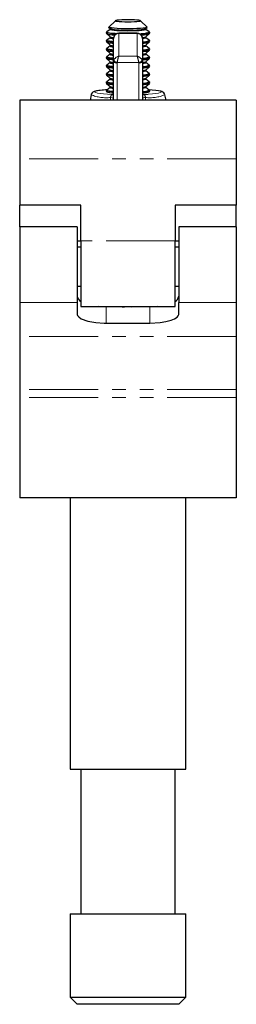
# Model space of a CAD drawing. Units: millimetres. Extents: x 91 to 536, y -43 to 392.
# Drawn here: x 154 to 184, y 168 to 304 of the extents above; entities that cross this region are included whole.
import ezdxf

# ---------------------------------------------------------------- set-up
doc = ezdxf.new("R2010")
doc.units = ezdxf.units.MM
doc.header["$LTSCALE"] = 1.5
doc.linetypes.add('PHANTOM', pattern=[12.7, 6.35, -1.27, 1.27, -1.27, 1.27, -1.27])

msp = doc.modelspace()

# ---------------------------------------------------------------- linework, layer by layer
at = {"color": 7, "linetype": 'Continuous', "lineweight": 25}
for p, q in [((167.25, 303.58), (166.36, 302.7)), ((171.63, 302.7), (170.74, 303.58)), ((166.54, 302.38), (166.08, 302.02)), ((166.36, 302.66), (166.55, 302.49)), ((166.53, 302.36), (166.54, 302.38)), ((171.44, 302.49), (171.63, 302.66)), ((171.91, 302.02), (171.44, 302.38)), ((166.07, 302.01), (166.03, 301.98)), ((166.07, 300.86), (166.03, 300.84)), ((166.04, 301.79), (166.55, 301.35)), ((166.07, 302.01), (166.05, 301.98)), ((166.07, 300.87), (166.05, 300.84)), ((166.54, 301.23), (166.08, 300.87)), ((166.53, 301.21), (166.54, 301.23)), ((167.02, 301.3), (166.99, 301.12)), ((166.99, 298), (166.99, 301.12)), ((170.28, 301.84), (167.71, 301.84)), ((170.99, 301.12), (170.97, 301.3)), ((170.99, 301.12), (170.99, 298)), ((171.44, 301.35), (171.95, 301.79)), ((171.91, 300.87), (171.44, 301.23)), ((171.91, 302.02), (171.92, 301.99)), ((171.91, 300.87), (171.92, 300.85)), ((171.95, 301.98), (171.92, 302.01)), ((171.95, 300.84), (171.92, 300.86)), ((171.95, 301.98), (171.97, 301.96)), ((171.95, 300.84), (171.97, 300.81)), ((166.07, 299.71), (166.03, 299.69)), ((166.04, 300.65), (166.55, 300.2)), ((166.04, 299.5), (166.55, 299.05)), ((166.07, 299.72), (166.05, 299.69)), ((166.54, 300.09), (166.08, 299.73)), ((166.53, 300.07), (166.54, 300.09)), ((171.44, 300.2), (171.95, 300.65)), ((171.91, 299.73), (171.44, 300.09)), ((171.44, 299.05), (171.95, 299.5)), ((171.91, 299.73), (171.92, 299.7)), ((171.95, 299.69), (171.92, 299.71)), ((171.95, 299.69), (171.97, 299.66)), ((166.07, 298.57), (166.03, 298.54)), ((166.04, 298.36), (166.55, 297.91)), ((166.07, 298.57), (166.05, 298.54)), ((166.54, 298.94), (166.08, 298.58)), ((166.53, 298.92), (166.54, 298.94)), ((171.91, 298.58), (171.44, 298.94)), ((171.44, 297.91), (171.95, 298.36)), ((171.91, 298.58), (171.92, 298.55)), ((171.95, 298.54), (171.92, 298.57)), ((171.95, 298.54), (171.97, 298.52)), ((166.07, 297.42), (166.03, 297.4)), ((166.04, 297.21), (166.55, 296.76)), ((166.07, 297.43), (166.05, 297.4)), ((166.54, 297.79), (166.08, 297.43)), ((166.53, 297.77), (166.54, 297.79)), ((166.99, 292.59), (166.99, 298)), ((170.99, 298), (170.99, 292.59)), ((171.91, 297.43), (171.44, 297.79)), ((171.44, 296.76), (171.95, 297.21)), ((171.91, 297.43), (171.92, 297.41)), ((171.95, 297.4), (171.92, 297.42)), ((171.95, 297.4), (171.97, 297.37)), ((166.07, 296.28), (166.03, 296.25)), ((166.04, 296.06), (166.55, 295.61)), ((166.07, 296.28), (166.05, 296.25)), ((166.54, 296.65), (166.08, 296.29)), ((166.54, 295.5), (166.08, 295.14)), ((166.53, 296.63), (166.54, 296.65)), ((166.53, 295.48), (166.54, 295.5)), ((171.91, 296.29), (171.44, 296.65)), ((171.44, 295.61), (171.95, 296.06)), ((171.91, 295.14), (171.44, 295.5)), ((171.91, 296.29), (171.92, 296.26)), ((171.95, 296.25), (171.92, 296.28)), ((171.95, 296.25), (171.97, 296.23)), ((171.96, 296.09), (171.96, 296.08)), ((166.07, 295.13), (166.03, 295.11)), ((166.07, 293.98), (166.03, 293.96)), ((166.04, 294.92), (166.55, 294.47)), ((166.07, 295.14), (166.05, 295.1)), ((166.07, 293.99), (166.05, 293.96)), ((166.54, 294.36), (166.08, 293.99)), ((166.53, 294.34), (166.54, 294.36)), ((171.44, 294.47), (171.95, 294.92)), ((171.91, 293.99), (171.44, 294.36)), ((171.91, 295.14), (171.92, 295.12)), ((171.91, 293.99), (171.92, 293.97)), ((171.95, 295.11), (171.92, 295.13)), ((171.95, 293.96), (171.92, 293.98)), ((171.95, 295.11), (171.97, 295.08)), ((171.95, 293.96), (171.97, 293.93)), ((183.94, 292.59), (154.04, 292.59)), ((154.04, 292.59), (154.04, 284.51)), ((163.91, 293.35), (163.75, 292.59)), ((166.04, 293.77), (166.11, 293.71)), ((166.82, 293.4), (166.99, 293.39)), ((171.17, 293.4), (171.78, 293.43)), ((171.88, 293.71), (171.95, 293.77)), ((174.24, 292.59), (174.08, 293.35)), ((183.94, 292.59), (183.94, 284.51)), ((154.04, 284.51), (154.04, 278.1)), ((183.94, 284.51), (183.94, 278.1)), ((162.49, 278.1), (154.04, 278.1)), ((154.04, 275.09), (154.04, 278.1)), ((162.49, 273.16), (162.49, 278.1)), ((183.94, 278.1), (175.49, 278.1)), ((175.49, 278.1), (175.49, 273.16)), ((183.94, 275.09), (183.94, 278.1)), ((161.99, 275.09), (154.04, 275.09)), ((154.04, 275.09), (154.04, 264.65)), ((161.99, 275.09), (161.99, 264.65)), ((183.94, 275.09), (175.99, 275.09)), ((175.99, 275.09), (175.99, 264.65)), ((183.94, 275.09), (183.94, 264.65)), ((162.49, 273.13), (161.99, 273.13)), ((162.49, 272.29), (161.99, 272.29)), ((162.49, 273.16), (162.49, 264.09)), ((175.49, 264.09), (175.49, 273.16)), ((175.99, 273.13), (175.49, 273.13)), ((175.99, 272.29), (175.49, 272.29)), ((161.99, 266.89), (162.49, 266.89)), ((175.49, 266.89), (175.99, 266.89)), ((154.04, 264.65), (154.04, 259.93)), ((161.99, 264.65), (161.99, 262.99)), ((162.49, 264.09), (175.49, 264.09)), ((165.99, 264.02), (164.98, 264.09)), ((171.99, 264.02), (165.99, 264.02)), ((169.49, 264.02), (170.51, 264.09)), ((175.99, 262.99), (175.99, 264.65)), ((183.94, 264.65), (183.94, 259.93)), ((165.99, 261.78), (171.99, 261.78)), ((154.04, 259.93), (154.04, 252.59)), ((183.94, 259.93), (183.94, 252.59)), ((154.04, 252.59), (154.04, 251.48)), ((183.94, 252.59), (183.94, 251.48)), ((154.04, 251.48), (154.04, 237.64)), ((183.94, 251.48), (183.94, 237.64)), ((183.94, 237.64), (154.04, 237.64)), ((160.99, 237.64), (160.99, 200.14)), ((176.99, 200.14), (176.99, 237.64)), ((160.99, 200.14), (176.99, 200.14)), ((162.49, 200.14), (162.49, 180.14)), ((175.49, 180.14), (175.49, 200.14)), ((160.99, 180.14), (160.99, 168.64)), ((160.99, 180.14), (176.99, 180.14)), ((176.99, 168.64), (176.99, 180.14)), ((160.99, 168.64), (161.99, 167.64)), ((160.99, 168.64), (175.69, 168.64)), ((174.85, 167.64), (161.99, 167.64)), ((175.99, 167.64), (174.85, 167.64)), ((175.69, 168.64), (176.99, 168.64)), ((175.99, 167.64), (176.99, 168.64))]:
    msp.add_line(p, q, dxfattribs=at)
at = {"color": 36, "linetype": 'PHANTOM', "lineweight": 18}
for p, q in [((166.59, 302.31), (166.53, 302.36)), ((166.59, 301.17), (166.53, 301.21)), ((167.74, 301.83), (167.74, 298.68)), ((170.24, 301.83), (167.74, 301.83)), ((170.24, 298.68), (170.24, 301.83)), ((166.59, 300.02), (166.53, 300.07)), ((166.59, 298.87), (166.53, 298.92)), ((166.99, 298), (167.03, 298.16)), ((167.74, 298.68), (170.24, 298.68)), ((170.96, 298.16), (170.99, 298)), ((166.59, 297.73), (166.53, 297.77)), ((167.51, 297.78), (167.49, 297.72)), ((167.49, 297.72), (167.49, 292.59)), ((170.48, 297.78), (167.51, 297.78)), ((170.49, 297.72), (170.48, 297.78)), ((170.49, 292.59), (170.49, 297.72)), ((166.59, 296.58), (166.53, 296.63)), ((166.59, 295.44), (166.53, 295.48)), ((166.59, 294.29), (166.53, 294.34)), ((166.59, 292.59), (166.59, 292.97)), ((170.99, 293.39), (171.17, 293.4)), ((171.4, 292.97), (171.4, 292.59)), ((183.94, 284.51), (154.04, 284.51)), ((175.49, 273.16), (162.49, 273.16)), ((161.99, 264.65), (154.04, 264.65)), ((165.99, 261.78), (165.99, 264.02)), ((171.99, 261.78), (171.99, 264.02)), ((183.94, 264.65), (175.99, 264.65)), ((183.94, 259.93), (154.04, 259.93)), ((183.94, 252.59), (154.04, 252.59)), ((183.94, 251.48), (154.04, 251.48))]:
    msp.add_line(p, q, dxfattribs=at)
at = {"color": 7, "linetype": 'Continuous', "lineweight": 25, "flags": 128}
for points in [[(170.74, 303.57), (170.68, 303.61), (170.51, 303.64), (170.23, 303.67), (169.87, 303.7), (169.45, 303.71), (168.99, 303.72), (168.54, 303.71), (168.12, 303.7), (167.76, 303.67), (167.48, 303.64), (167.3, 303.61), (167.24, 303.57), (167.3, 303.53), (167.48, 303.5), (167.76, 303.47), (168.12, 303.45), (168.54, 303.43), (168.99, 303.43), (169.45, 303.43), (169.87, 303.45), (170.23, 303.47), (170.51, 303.5), (170.68, 303.53), (170.74, 303.57)], [(171.63, 302.7), (171.64, 302.68), (171.58, 302.63), (171.4, 302.59), (171.1, 302.55), (170.71, 302.51), (170.23, 302.48), (169.7, 302.47), (169.14, 302.46), (168.57, 302.46), (168.01, 302.47), (167.51, 302.5), (167.07, 302.53), (166.73, 302.57), (166.49, 302.61), (166.36, 302.65), (166.36, 302.7)], [(171.44, 302.38), (171.46, 302.36), (171.4, 302.31), (171.21, 302.27), (170.92, 302.23), (170.53, 302.2), (170.06, 302.17), (169.54, 302.16), (168.99, 302.15), (168.45, 302.16), (167.92, 302.17), (167.46, 302.2), (167.07, 302.23), (166.77, 302.27), (166.59, 302.31), (166.59, 302.31)], [(166.06, 302), (166.03, 301.98), (165.99, 301.89)], [(165.99, 301.89), (166.04, 301.8), (166.1, 301.76), (166.23, 301.72), (166.46, 301.67), (166.8, 301.63), (167.19, 301.6)], [(166.06, 300.86), (166.03, 300.83), (165.99, 300.75)], [(165.99, 300.75), (166.04, 300.65), (166.1, 300.61), (166.23, 300.57), (166.46, 300.53), (166.8, 300.49), (166.99, 300.47)], [(167.38, 301.75), (167.17, 301.76), (166.74, 301.8), (166.39, 301.84), (166.15, 301.88), (166.03, 301.93), (166.03, 301.98), (166.03, 301.98)], [(166.99, 300.63), (166.74, 300.65), (166.39, 300.69), (166.15, 300.74), (166.03, 300.78), (166.03, 300.83), (166.03, 300.84)], [(167.49, 301.78), (167.2, 301.8), (166.77, 301.83), (166.43, 301.87), (166.2, 301.92), (166.08, 301.97), (166.08, 302.02), (166.08, 302.02)], [(166.99, 300.67), (166.77, 300.69), (166.43, 300.73), (166.2, 300.77), (166.08, 300.82), (166.08, 300.87), (166.08, 300.87)], [(167.71, 301.83), (167.74, 301.83), (167.74, 301.83)], [(170.24, 301.83), (170.25, 301.83), (170.28, 301.83)], [(170.55, 301.77), (170.8, 301.79), (171.23, 301.82), (171.57, 301.86), (171.8, 301.91), (171.92, 301.96), (171.92, 302.01), (171.91, 302.01)], [(170.79, 301.6), (170.83, 301.61), (171.23, 301.64), (171.55, 301.68), (171.78, 301.72), (171.93, 301.78), (171.99, 301.86), (171.97, 301.96), (171.91, 302.01)], [(171.44, 301.23), (171.46, 301.21), (171.4, 301.17), (171.21, 301.12), (170.98, 301.09)], [(170.99, 300.47), (171.23, 300.49), (171.55, 300.53), (171.78, 300.58), (171.93, 300.64), (171.99, 300.71), (171.97, 300.82), (171.91, 300.87)], [(170.99, 300.66), (171.23, 300.68), (171.57, 300.72), (171.8, 300.76), (171.92, 300.81), (171.92, 300.86), (171.91, 300.87)], [(166.06, 299.71), (166.03, 299.69), (165.99, 299.6)], [(165.99, 299.6), (166.04, 299.51), (166.1, 299.47), (166.23, 299.42), (166.46, 299.38), (166.8, 299.34), (166.99, 299.33)], [(166.99, 299.48), (166.74, 299.5), (166.39, 299.54), (166.15, 299.59), (166.03, 299.64), (166.03, 299.69), (166.03, 299.69)], [(166.99, 299.52), (166.77, 299.54), (166.43, 299.58), (166.2, 299.63), (166.08, 299.67), (166.08, 299.72), (166.08, 299.73)], [(171.44, 300.09), (171.46, 300.07), (171.4, 300.02), (171.21, 299.98), (170.99, 299.95)], [(170.99, 299.33), (171.23, 299.35), (171.55, 299.38), (171.78, 299.43), (171.93, 299.49), (171.99, 299.56), (171.97, 299.67), (171.91, 299.72)], [(170.99, 299.51), (171.23, 299.53), (171.57, 299.57), (171.8, 299.62), (171.92, 299.66), (171.92, 299.71), (171.91, 299.72)], [(166.06, 298.56), (166.03, 298.54), (165.99, 298.45)], [(165.99, 298.45), (166.04, 298.36), (166.1, 298.32), (166.23, 298.28), (166.46, 298.24), (166.8, 298.2), (166.99, 298.18)], [(166.99, 298.34), (166.74, 298.36), (166.39, 298.4), (166.15, 298.44), (166.03, 298.49), (166.03, 298.54), (166.03, 298.54)], [(166.99, 298.38), (166.77, 298.4), (166.43, 298.44), (166.2, 298.48), (166.08, 298.53), (166.08, 298.58), (166.08, 298.58)], [(171.44, 298.94), (171.46, 298.92), (171.4, 298.87), (171.21, 298.83), (170.99, 298.8)], [(170.99, 298.18), (171.23, 298.2), (171.55, 298.24), (171.78, 298.28), (171.93, 298.35), (171.99, 298.42), (171.97, 298.53), (171.91, 298.57)], [(170.99, 298.36), (171.23, 298.38), (171.57, 298.42), (171.8, 298.47), (171.92, 298.52), (171.92, 298.57), (171.91, 298.57)], [(166.06, 297.42), (166.03, 297.39), (165.99, 297.31)], [(165.99, 297.31), (166.04, 297.21), (166.1, 297.18), (166.23, 297.13), (166.46, 297.09), (166.8, 297.05), (166.99, 297.03)], [(166.99, 297.19), (166.74, 297.21), (166.39, 297.25), (166.15, 297.3), (166.03, 297.35), (166.03, 297.4), (166.03, 297.4)], [(166.99, 297.23), (166.77, 297.25), (166.43, 297.29), (166.2, 297.33), (166.08, 297.38), (166.08, 297.43), (166.08, 297.43)], [(171.44, 297.79), (171.46, 297.77), (171.4, 297.73), (171.21, 297.68), (170.99, 297.65)], [(170.99, 297.03), (171.23, 297.05), (171.55, 297.09), (171.78, 297.14), (171.93, 297.2), (171.99, 297.27), (171.97, 297.38), (171.91, 297.43)], [(170.99, 297.22), (171.23, 297.24), (171.57, 297.28), (171.8, 297.32), (171.92, 297.37), (171.92, 297.42), (171.91, 297.43)], [(166.06, 296.27), (166.03, 296.25), (165.99, 296.16)], [(165.99, 296.16), (166.04, 296.07), (166.1, 296.03), (166.23, 295.99), (166.46, 295.94), (166.8, 295.9), (166.99, 295.89)], [(166.99, 296.04), (166.74, 296.07), (166.39, 296.11), (166.15, 296.15), (166.03, 296.2), (166.03, 296.25), (166.03, 296.25)], [(166.99, 296.08), (166.77, 296.1), (166.43, 296.14), (166.2, 296.19), (166.08, 296.24), (166.08, 296.29), (166.08, 296.29)], [(171.44, 296.65), (171.46, 296.63), (171.4, 296.58), (171.21, 296.54), (170.99, 296.51)], [(170.99, 295.89), (171.23, 295.91), (171.55, 295.95), (171.78, 295.99), (171.93, 296.05), (171.99, 296.13), (171.97, 296.23), (171.91, 296.28)], [(170.99, 296.07), (171.23, 296.09), (171.57, 296.13), (171.8, 296.18), (171.92, 296.23), (171.92, 296.28), (171.91, 296.28)], [(171.44, 295.5), (171.46, 295.48), (171.4, 295.44), (171.21, 295.39), (170.99, 295.36)], [(166.11, 294.03), (165.91, 294.02), (165.41, 293.98), (164.98, 293.93), (164.63, 293.87), (164.34, 293.79), (164.16, 293.7), (164.04, 293.6), (163.93, 293.43), (163.92, 293.36)], [(166.06, 295.13), (166.03, 295.1), (165.99, 295.02)], [(165.99, 295.02), (166.04, 294.92), (166.1, 294.88), (166.23, 294.84), (166.46, 294.8), (166.8, 294.76), (166.99, 294.74)], [(166.06, 293.98), (166.03, 293.96), (165.99, 293.87)], [(166.99, 294.9), (166.74, 294.92), (166.39, 294.96), (166.15, 295.01), (166.03, 295.05), (166.03, 295.1), (166.03, 295.11)], [(166.99, 293.75), (166.74, 293.77), (166.39, 293.81), (166.15, 293.86), (166.03, 293.91), (166.03, 293.96), (166.03, 293.96)], [(166.99, 294.94), (166.77, 294.96), (166.43, 295), (166.2, 295.04), (166.08, 295.09), (166.08, 295.14), (166.08, 295.14)], [(166.99, 293.79), (166.77, 293.81), (166.43, 293.85), (166.2, 293.9), (166.08, 293.94), (166.08, 293.99), (166.08, 293.99)], [(170.99, 294.74), (171.23, 294.76), (171.55, 294.8), (171.78, 294.85), (171.93, 294.91), (171.99, 294.98), (171.97, 295.09), (171.91, 295.14)], [(170.99, 294.93), (171.23, 294.95), (171.57, 294.99), (171.8, 295.03), (171.92, 295.08), (171.92, 295.13), (171.91, 295.14)], [(171.44, 294.36), (171.46, 294.34), (171.4, 294.29), (171.21, 294.25), (170.99, 294.22)], [(170.99, 293.6), (171.23, 293.62), (171.55, 293.65), (171.78, 293.7), (171.93, 293.76), (171.99, 293.83), (171.97, 293.94), (171.91, 293.99)], [(170.99, 293.78), (171.23, 293.8), (171.57, 293.84), (171.8, 293.89), (171.92, 293.93), (171.92, 293.98), (171.91, 293.99)], [(174.06, 293.36), (174.03, 293.49), (173.92, 293.62), (173.81, 293.71), (173.69, 293.77), (173.51, 293.83), (173.2, 293.9), (172.82, 293.95), (172.34, 294), (171.86, 294.04)], [(165.99, 293.87), (166.04, 293.78), (166.1, 293.74), (166.23, 293.69), (166.46, 293.65), (166.8, 293.61), (166.99, 293.6)], [(167.37, 264.09), (168.17, 264.02), (168.49, 264.02)], [(173.09, 264.09), (172.32, 264.02), (171.99, 264.02)], [(161.99, 262.99), (162.04, 262.82), (162.19, 262.63), (162.55, 262.39), (163.44, 262.07), (164.56, 261.86), (165.7, 261.79), (165.99, 261.78)], [(171.99, 261.78), (173.42, 261.87), (174.21, 261.99), (174.97, 262.2), (175.41, 262.38), (175.79, 262.62), (175.94, 262.79), (175.99, 262.99)]]:
    msp.add_lwpolyline(points, dxfattribs=at)
at = {"color": 36, "linetype": 'PHANTOM', "lineweight": 18, "flags": 128}
for points in [[(167.49, 297.72), (167.4, 297.72), (167.3, 297.74), (167.22, 297.76), (167.14, 297.8), (167.08, 297.84), (167.03, 297.89), (167, 297.94), (166.99, 298)], [(170.99, 298), (170.98, 297.94), (170.96, 297.89), (170.91, 297.84), (170.85, 297.8), (170.77, 297.76), (170.68, 297.74), (170.59, 297.72), (170.49, 297.72)], [(166.13, 294.03), (165.62, 293.99), (165.15, 293.94), (164.79, 293.89), (164.54, 293.83), (164.42, 293.77), (164.42, 293.7), (164.54, 293.64), (164.79, 293.58), (165.15, 293.53), (165.62, 293.48), (166.18, 293.43), (166.82, 293.4)], [(171.78, 293.43), (171.8, 293.43), (172.37, 293.48), (172.83, 293.53), (173.2, 293.58), (173.45, 293.64), (173.57, 293.7), (173.57, 293.77), (173.45, 293.83), (173.2, 293.89), (172.83, 293.94), (172.37, 293.99), (171.86, 294.03)], [(166.99, 292.81), (166.99, 292.82), (166.93, 292.88), (166.79, 292.93), (166.59, 292.97)], [(171.4, 292.97), (171.26, 292.95), (171.09, 292.9), (171, 292.84), (170.99, 292.81)]]:
    msp.add_lwpolyline(points, dxfattribs=at)
at = {"color": 7, "linetype": 'Continuous', "lineweight": 25}
for centre, radius, start, end in [((168.99, 314.92), 12.67, 258.8566, 281.1434), ((167.04, 304.31), 2.69, 247.8623, 272.9966), ((167.34, 305.9), 4.12, 251.7224, 271.3152), ((167.01, 303.35), 2.69, 248.9921, 269.547), ((167.4, 306.15), 4.36, 252.5526, 271.2038), ((166.89, 302.63), 1.96, 245.9003, 272.9277), ((167.01, 302.39), 1.15, 245.9851, 268.8522), ((167.1, 302.79), 1.7, 252.6775, 266.4754), ((167.7, 301.12), 0.705, 86.3718, 165.1939), ((170.29, 301.12), 0.707, 14.9163, 93.518), ((170.61, 306), 4.22, 268.4187, 288.1633), ((170.72, 305.1), 3.32, 266.173, 290.7763), ((170.77, 305.28), 3.53, 267.3491, 289.9052), ((170.91, 304.43), 2.81, 267.6509, 292.0452), ((170.97, 303.33), 2.67, 270.5517, 291.0288), ((171.07, 302.66), 1.99, 267.8304, 294.4197), ((170.98, 303.4), 2.77, 270.2611, 290.9173), ((170.98, 302.37), 1.12, 271.4698, 294.0977), ((166.94, 302.85), 2.36, 247.3439, 271.3932), ((166.94, 301.7), 2.36, 247.3429, 271.3937), ((167.01, 302.2), 2.69, 248.9918, 269.5473), ((166.89, 301.48), 1.96, 245.9011, 272.9269), ((167.01, 301.25), 1.15, 246.0108, 268.9376), ((167.1, 301.64), 1.69, 252.6276, 266.5253), ((171.1, 302.5), 2.01, 266.8976, 295.2295), ((170.97, 301.25), 1.15, 271.0624, 293.9892), ((170.97, 302.19), 2.66, 270.5419, 291.0386), ((171.07, 301.52), 1.99, 267.8318, 294.4183), ((170.98, 302.25), 2.77, 270.2534, 290.9251), ((171.1, 301.35), 2.01, 266.8975, 295.2291), ((166.94, 300.56), 2.36, 247.349, 271.3877), ((167.02, 301.06), 2.7, 248.9985, 269.5406), ((166.89, 300.33), 1.96, 245.9002, 272.9279), ((167.01, 300.11), 1.15, 246.0083, 268.9401), ((167.1, 300.49), 1.69, 252.6292, 266.5236), ((170.97, 300.11), 1.15, 271.0599, 293.9917), ((171.07, 300.37), 1.99, 267.8318, 294.4183), ((170.97, 301.04), 2.66, 270.5419, 291.0386), ((170.98, 301.11), 2.77, 270.2575, 290.921), ((171.1, 300.21), 2.01, 266.8987, 295.2283), ((166.94, 299.41), 2.36, 247.3433, 271.3934), ((167.02, 299.91), 2.7, 248.9985, 269.5406), ((166.89, 299.19), 1.96, 245.9002, 272.9279), ((167.01, 298.96), 1.15, 246.0083, 268.9401), ((167.01, 297.82), 1.15, 246.0079, 268.9395), ((167.1, 299.34), 1.69, 252.6276, 266.5253), ((170.97, 298.96), 1.15, 271.0599, 293.9917), ((170.97, 299.89), 2.66, 270.5419, 291.0386), ((171.07, 299.23), 1.99, 267.8313, 294.4188), ((170.98, 299.96), 2.77, 270.2534, 290.9251), ((171.1, 299.06), 2.01, 266.899, 295.2276), ((170.97, 297.82), 1.15, 271.0605, 293.9921), ((166.94, 298.27), 2.36, 247.3431, 271.3935), ((167.01, 298.77), 2.69, 248.9918, 269.5473), ((166.89, 298.04), 1.96, 245.9011, 272.9269), ((167.01, 296.67), 1.15, 246.0083, 268.9401), ((167.1, 298.2), 1.69, 252.6276, 266.5253), ((167.1, 297.05), 1.69, 252.6292, 266.5236), ((170.97, 298.75), 2.66, 270.5419, 291.0386), ((171.07, 298.08), 1.99, 267.8318, 294.4183), ((170.98, 298.81), 2.77, 270.2534, 290.9251), ((171.04, 298.53), 2.62, 269.0739, 290.4717), ((170.97, 296.67), 1.15, 271.0599, 293.9917), ((166.94, 297.12), 2.36, 247.349, 271.3877), ((167.02, 297.62), 2.7, 248.9985, 269.5406), ((167.02, 296.48), 2.7, 248.9985, 269.5406), ((166.89, 296.9), 1.96, 245.9002, 272.9279), ((166.89, 295.75), 1.96, 245.9002, 272.9279), ((167.01, 295.52), 1.15, 246.0083, 268.9401), ((167.1, 295.91), 1.69, 252.6276, 266.5253), ((170.97, 297.6), 2.66, 270.5419, 291.0386), ((171.07, 296.93), 1.99, 267.8318, 294.4183), ((170.98, 297.67), 2.77, 270.2575, 290.921), ((171.1, 296.77), 2.01, 266.8987, 295.2283), ((170.97, 295.52), 1.15, 271.0599, 293.9917), ((170.97, 296.46), 2.66, 270.5419, 291.0386), ((171.07, 295.79), 1.99, 267.8313, 294.4188), ((170.98, 296.52), 2.77, 270.2538, 290.9246), ((166.94, 295.97), 2.36, 247.349, 271.3877), ((171.1, 295.62), 2.01, 266.899, 295.2276), ((162.84, 265.56), 0.85, 184.2232, 245.8502), ((175.1, 265.58), 0.896, 295.9347, 354.4952)]:
    msp.add_arc(centre, radius, start, end, dxfattribs=at)
at = {"color": 36, "linetype": 'PHANTOM', "lineweight": 18}
for centre, radius, start, end in [((168.03, 297.52), 1.19, 104.1207, 147.6253), ((167.6, 298.39), 0.615, 202.2903, 261.2686), ((171.04, 297.32), 3.57, 157.6307, 172.4645), ((169.95, 297.52), 1.19, 32.3747, 75.8793), ((166.94, 297.32), 3.57, 7.5355, 22.3693), ((170.39, 298.39), 0.615, 278.7314, 337.7097), ((165.98, 298.34), 5.41, 247.4681, 276.4585), ((167.05, 293), 0.456, 119.3689, 184.2303), ((170.94, 293), 0.456, 355.7697, 60.6311), ((172, 298.34), 5.41, 263.5415, 292.5319)]:
    msp.add_arc(centre, radius, start, end, dxfattribs=at)

doc.saveas('drawing.dxf')
